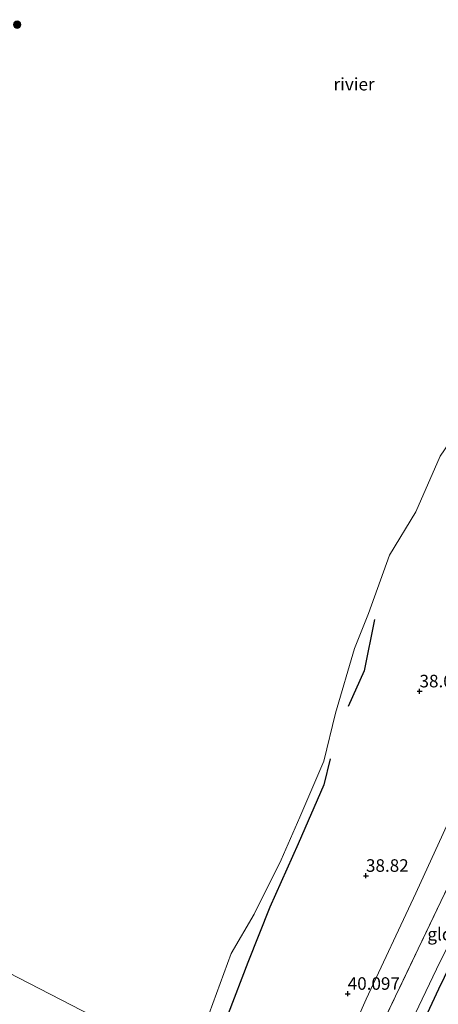
# Model space of a CAD drawing. Units: metres. Extents: x 177057 to 180010, y 324999 to 331253.
# Drawn here: x 179095 to 179179, y 326285 to 326482 of the extents above; entities that cross this region are included whole.
import ezdxf
from ezdxf.enums import TextEntityAlignment as Align

# ---------------------------------------------------------------- set-up
doc = ezdxf.new("R2010")
doc.units = ezdxf.units.M
doc.linetypes.add('IE-TERREINAFSCHEIDING', pattern=[10, 8, -2])
doc.layers.get('0').update_dxf_attribs({"lineweight": 25})
for name, color, linetype, lineweight in [('B-ME-GR-BOOM-S-B1', 93, 'Continuous', 18), ('B-ME-GW-HOOGTEPUNT-S-B1', 10, 'Continuous', 25), ('B-ME-GW-KRUINLIJN-L-B1', 93, 'Continuous', 18), ('B-ME-GW-TEENLIJN-L-B1', 93, 'Continuous', 18), ('B-ME-IE-GRASLAND-GV-B6', 93, 'Continuous', 18), ('B-ME-IE-GRONDWERKLIJN-GROND_INGERICHT-GV-B6', 253, 'Continuous', 18), ('B-ME-IE-HULPGEOMETRIE-L-B1', 53, 'Continuous', 18), ('B-ME-IE-TERREINAFSCHEIDING-RASTERHEKWERK-L-B1', 8, 'IE-TERREINAFSCHEIDING', 18), ('B-ME-OB-WATERLIJN-L-B1', 133, 'OB-WATERLIJN', 18), ('B-ME-OG-BREUK-L-B1', 10, 'Continuous', 25), ('B-ME-OG-WATER-GV-B6', 153, 'Continuous', 18)]:
    doc.layers.add(name, color=color, linetype=linetype, lineweight=lineweight)
doc.styles.add('NLCS-ISO', font='NLCS-ISO.TTF')
doc.linetypes.add('OB-WATERLIJN', pattern='A,10,[32,NLCS.SHX,S=2,R=0,X=0,Y=0],-12', length=22)

# ---------------------------------------------------------------- blocks, each defined once
blk = doc.blocks.new('boom')
blk.add_hatch(color=256).paths.add_polyline_path([(-0.75, 0, 1), (0.75, 0, 1)])
blk.add_circle((0, 0), 0.75)
blk = doc.blocks.new('hoogtepunt')
for p, q in [((-0.5, 0), (0.5, 0)), ((0, 0.5), (0, -0.5))]:
    blk.add_line(p, q)

msp = doc.modelspace()

# ---------------------------------------------------------------- linework, layer by layer
at = {"layer": 'B-ME-GW-KRUINLIJN-L-B1'}
msp.add_polyline3d([(179281.3, 326486.67, 40.36), (179271.12, 326475.9, 40.33), (179262.57, 326465.63, 40.55), (179254.33, 326454.96, 40.66), (179250.37, 326449.83, 40.5), (179244.57, 326439.88, 40.5), (179238.04, 326429.86, 40.45), (179231.86, 326418.56, 40.46), (179225.59, 326408.9, 40.45), (179222.56, 326405.06, 40.5), (179217.17, 326401.5, 40.68), (179212.63, 326398.7, 40.72), (179211.57, 326395.21, 40.84), (179206.43, 326382.84, 40.85), (179202.55, 326373.19, 40.93), (179193.61, 326354.21, 40.95), (179189.33, 326342.68, 40.96), (179185.03, 326331.43, 40.93), (179174.13, 326307.61, 40.94), (179164.18, 326286.48, 40.8), (179153.4, 326262.12, 40.71), (179152.79, 326260.88, 40.71)], dxfattribs=at)
at = {"layer": 'B-ME-GW-TEENLIJN-L-B1'}
msp.add_polyline3d([(179160.98, 326256.66, 40.72), (179168.3, 326271.71, 40.79), (179178.2, 326292.43, 40.77), (179186.97, 326310.08, 40.73), (179196.85, 326331.23, 40.84), (179198.79, 326333.77, 41.13)], dxfattribs=at)
at = {"layer": 'B-ME-IE-GRASLAND-GV-B6'}
for points in [[(179298.26, 326494.62, 40.69), (179280.24, 326473.8, 40.72), (179262.75, 326453.4, 41.02), (179260.52, 326450.71, 40.95), (179254.44, 326441.38, 40.91), (179245.94, 326427.94, 40.82), (179241.97, 326421.39, 40.82), (179234.72, 326408.27, 40.78), (179228.77, 326397.25, 40.79), (179218.83, 326385.16, 40.96), (179210.01, 326374.22, 40.95), (179196.81, 326343.04, 41.07), (179195.38, 326340.17, 41.05), (179194.55, 326338.18, 41.08), (179193.99, 326337.15, 41.06), (179185.82, 326319.98, 41), (179166.33, 326279.28, 40.9)], [(179153.4, 326262.12, 40.71), (179164.18, 326286.48, 40.8), (179174.13, 326307.61, 40.94), (179185.03, 326331.43, 40.93), (179189.33, 326342.68, 40.96), (179193.61, 326354.21, 40.95), (179202.55, 326373.19, 40.93), (179206.43, 326382.84, 40.85), (179211.57, 326395.21, 40.84), (179212.63, 326398.7, 40.72), (179217.17, 326401.5, 40.68), (179222.56, 326405.06, 40.5), (179225.59, 326408.9, 40.45), (179231.86, 326418.56, 40.46), (179238.04, 326429.86, 40.45), (179244.57, 326439.88, 40.5), (179250.37, 326449.83, 40.5), (179254.33, 326454.96, 40.66), (179262.57, 326465.63, 40.55), (179271.12, 326475.9, 40.33), (179281.3, 326486.67, 40.36)], [(179281.3, 326486.67, 40.36), (179271.12, 326475.9, 40.33), (179262.57, 326465.63, 40.55), (179254.33, 326454.96, 40.66), (179250.37, 326449.83, 40.5), (179244.57, 326439.88, 40.5), (179238.04, 326429.86, 40.45), (179231.86, 326418.56, 40.46), (179225.59, 326408.9, 40.45), (179222.56, 326405.06, 40.5), (179217.17, 326401.5, 40.68), (179212.63, 326398.7, 40.72), (179211.57, 326395.21, 40.84), (179206.43, 326382.84, 40.85), (179202.55, 326373.19, 40.93), (179193.61, 326354.21, 40.95), (179189.33, 326342.68, 40.96), (179185.03, 326331.43, 40.93), (179174.13, 326307.61, 40.94), (179164.18, 326286.48, 40.8), (179153.4, 326262.12, 40.71)], [(179132.89, 326283.65, 35.55), (179137.29, 326295.56, 35.55), (179141.86, 326303.44, 35.55), (179147.24, 326314.25, 35.55), (179150.95, 326322.75, 35.55), (179155.77, 326333.96, 35.55), (179158.11, 326343.54, 35.55), (179161.85, 326356.4, 35.55), (179164.65, 326363.38, 35.55), (179168.84, 326375.02, 35.55), (179174.11, 326383.64, 35.55), (179178.95, 326394.8, 35.55), (179186.83, 326406.27, 35.55), (179194.13, 326415.58, 35.55), (179196.89, 326419.28, 35.55), (179204.2, 326429.57, 35.55), (179208.23, 326437.03, 35.55), (179214.67, 326446.83, 35.55), (179217.15, 326454.74, 35.55), (179223.38, 326465.47, 35.55), (179229.88, 326474.21, 35.55), (179237.34, 326482.75, 35.55)]]:
    msp.add_polyline3d(points, dxfattribs=at)
at = {"layer": 'B-ME-IE-GRONDWERKLIJN-GROND_INGERICHT-GV-B6'}
for points in [[(179186.97, 326310.08, 40.73), (179178.2, 326292.43, 40.77), (179168.3, 326271.71, 40.79), (179160.98, 326256.66, 40.72), (179156.68, 326258.87, 40.89), (179166.33, 326279.28, 40.9), (179185.82, 326319.98, 41), (179193.99, 326337.15, 41.06), (179194.55, 326338.18, 41.08), (179195.38, 326340.17, 41.05), (179201.81, 326340.65, 41.26), (179198.79, 326333.77, 41.13), (179196.85, 326331.23, 40.84), (179186.97, 326310.08, 40.73)], [(179160.98, 326256.66, 40.72), (179168.3, 326271.71, 40.79), (179178.2, 326292.43, 40.77), (179186.97, 326310.08, 40.73), (179196.85, 326331.23, 40.84), (179198.79, 326333.77, 41.13), (179201.81, 326340.65, 41.26), (179202.07, 326340.68, 41.27), (179209.12, 326341.31, 42.73), (179209.23, 326338.84, 43.2), (179208.73, 326335.24, 43.06), (179204.74, 326326.25, 42.94), (179197.34, 326311.42, 42.95), (179180.12, 326273.4, 43.32), (179170.38, 326252.87, 43.26), (179162.72, 326255.34, 41.09), (179160.98, 326256.66, 40.72)]]:
    msp.add_polyline3d(points, dxfattribs=at)
at = {"layer": 'B-ME-IE-HULPGEOMETRIE-L-B1'}
msp.add_polyline3d([(179128.49, 326273.4, 35.58), (179008.68, 326335.14, 35.33)], dxfattribs=at)
at = {"layer": 'B-ME-IE-TERREINAFSCHEIDING-RASTERHEKWERK-L-B1'}
msp.add_polyline3d([(179156.68, 326258.87, 40.89), (179166.33, 326279.28, 40.9), (179185.82, 326319.98, 41), (179193.99, 326337.15, 41.06)], dxfattribs=at)
at = {"layer": 'B-ME-OB-WATERLIJN-L-B1'}
msp.add_polyline3d([(179237.34, 326482.75, 35.55), (179229.88, 326474.21, 35.55), (179223.38, 326465.47, 35.55), (179217.15, 326454.74, 35.55), (179214.67, 326446.83, 35.55), (179208.23, 326437.03, 35.55), (179204.2, 326429.57, 35.55), (179196.89, 326419.28, 35.55), (179194.13, 326415.58, 35.55), (179186.83, 326406.27, 35.55), (179178.95, 326394.8, 35.55), (179174.11, 326383.64, 35.55), (179168.84, 326375.02, 35.55), (179164.65, 326363.38, 35.55), (179161.85, 326356.4, 35.55), (179158.11, 326343.54, 35.55), (179155.77, 326333.96, 35.55), (179150.95, 326322.75, 35.55), (179147.24, 326314.25, 35.55), (179141.86, 326303.44, 35.55), (179137.29, 326295.56, 35.55), (179132.89, 326283.65, 35.55), (179130.68, 326278.39, 35.55), (179128.49, 326273.4, 35.58)], dxfattribs=at)
at = {"layer": 'B-ME-OG-BREUK-L-B1'}
for points in [[(179165.86, 326362.2, 35.83), (179163.78, 326351.95, 35.97), (179160.63, 326344.84, 35.86)], [(179157.02, 326334.39, 35.85), (179155.77, 326329.25, 35.92), (179150.63, 326317.45, 35.98), (179144.97, 326304.8, 36.07), (179140.58, 326293.8, 36.18), (179136.69, 326283.56, 36.18), (179130.84, 326272.19, 36.08)], [(179198.6, 326331.5, 41.26), (179192.9, 326317.95, 41.21), (179178.64, 326288.48, 41.16), (179168.01, 326265.61, 41.15), (179162.72, 326255.34, 41.09)]]:
    msp.add_polyline3d(points, dxfattribs=at)
at = {"layer": 'B-ME-OG-WATER-GV-B6'}
for points in [[(179237.34, 326482.75, 35.55), (179229.88, 326474.21, 35.55), (179223.38, 326465.47, 35.55), (179217.15, 326454.74, 35.55), (179214.67, 326446.83, 35.55), (179208.23, 326437.03, 35.55), (179204.2, 326429.57, 35.55), (179196.89, 326419.28, 35.55), (179194.13, 326415.58, 35.55), (179186.83, 326406.27, 35.55), (179178.95, 326394.8, 35.55), (179174.11, 326383.64, 35.55), (179168.84, 326375.02, 35.55), (179164.65, 326363.38, 35.55), (179161.85, 326356.4, 35.55), (179158.11, 326343.54, 35.55), (179155.77, 326333.96, 35.55), (179150.95, 326322.75, 35.55), (179147.24, 326314.25, 35.55), (179141.86, 326303.44, 35.55), (179137.29, 326295.56, 35.55), (179132.89, 326283.65, 35.55)], [(179008.68, 326335.14, 35.33), (179128.49, 326273.4, 35.58), (179125.41, 326266.37, 35.58), (179122.27, 326260.6, 35.58), (179116.93, 326249.26, 35.58), (179113.34, 326240.8, 35.58), (179108.37, 326230.15, 35.58), (179105.27, 326221.83, 35.58), (179101.23, 326210.58, 35.58), (179098.16, 326201.44, 35.58), (179093.68, 326189.93, 35.58)], [(179128.49, 326273.4, 35.58), (179008.68, 326335.14, 35.33)]]:
    msp.add_polyline3d(points, dxfattribs=at)

# ---------------------------------------------------------------- block references
at = {"layer": 'B-ME-GR-BOOM-S-B1', "rotation": 90}
msp.add_blockref('boom', (179094.59, 326480.81, 35.75), dxfattribs=at)
at = {"layer": 'B-ME-GW-HOOGTEPUNT-S-B1', "rotation": 90}
for p in [(179174.84, 326347.88, 38.09), (179174.84, 326347.88, 38.09), (179164.16, 326311.1, 38.82), (179164.16, 326311.1, 38.82), (179160.52, 326287.57, 40.1), (179160.52, 326287.57, 40.1)]:
    msp.add_blockref('hoogtepunt', p, dxfattribs=at)

# ---------------------------------------------------------------- texts
at = {"layer": 'B-ME-GW-HOOGTEPUNT-S-B1', "ltscale": 0.2, "style": 'NLCS-ISO'}
for s, p in [('38.089', (179174.84, 326347.88, 38.09)), ('38.089', (179174.84, 326347.88, 38.09)), ('38.82', (179164.16, 326311.1, 38.82)), ('38.82', (179164.16, 326311.1, 38.82)), ('40.097', (179160.52, 326287.57, 40.1)), ('40.097', (179160.52, 326287.57, 40.1))]:
    msp.add_text(s, height=2.5, dxfattribs=at).set_placement(p, align=Align.BOTTOM_LEFT)
at = {"layer": 'B-ME-IE-GRONDWERKLIJN-GROND_INGERICHT-GV-B6', "ltscale": 0.2, "style": 'NLCS-ISO'}
msp.add_text('gld', height=2.5, dxfattribs=at).set_placement((179178.91, 326299.45), align=Align.MIDDLE_CENTER)
at = {"layer": 'B-ME-OG-WATER-GV-B6', "ltscale": 0.2, "style": 'NLCS-ISO'}
msp.add_text('rivier', height=2.5, dxfattribs=at).set_placement((179161.79, 326468.96), align=Align.MIDDLE_CENTER)

doc.saveas('drawing.dxf')
